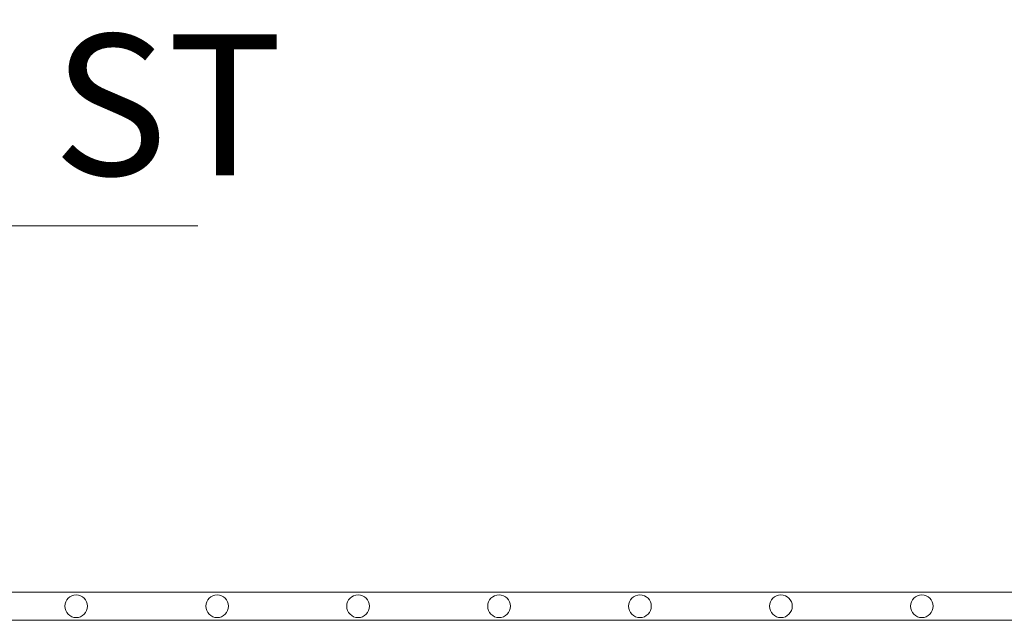
# Model space of a CAD drawing. Units: millimetres. Extents: x 0 to 21000, y 0 to 14850.
# Drawn here: x 9947 to 10296, y 10164 to 10377 of the extents above; entities that cross this region are included whole.
import ezdxf

# ---------------------------------------------------------------- set-up
doc = ezdxf.new("R2010")
doc.units = ezdxf.units.MM
doc.header["$LTSCALE"] = 333.33333
for name, color, linetype, lineweight in [('FRW-Rifi ST', 124, 'Continuous', 15), ('FRW-Text_CZ', 7, 'Continuous', 15), ('FRW-Text_DE', 7, 'Continuous', 15), ('FRW-Text_EN', 7, 'Continuous', 15), ('FRW-Vlies', 8, 'Continuous', 15)]:
    doc.layers.add(name, color=color, linetype=linetype, lineweight=lineweight)
doc.styles.get("Standard").update_dxf_attribs({"font": 'SIMPLEX.shx'})

# ---------------------------------------------------------------- blocks, each defined once
blk = doc.blocks.new('Filtervlies_ST_gerade 80_DS')
at = {"color": 0}
for points in [[(0, 0.04), (0.8, 0.04)], [(0, 0.03), (0.8, 0.03)]]:
    blk.add_lwpolyline(points, dxfattribs=at)
for centre in [(0.025, 0.035), (0.075, 0.035), (0.125, 0.035), (0.625, 0.035), (0.675, 0.035), (0.725, 0.035), (0.775, 0.035)]:
    blk.add_circle(centre, 0.00403, dxfattribs=at)

msp = doc.modelspace()

# ---------------------------------------------------------------- linework, layer by layer
at = {"layer": 'FRW-Text_CZ'}
msp.add_lwpolyline([(9530.125, 10092.353), (9588.933, 10303.806), (10009.925, 10303.806)], dxfattribs=at)
at = {"layer": 'FRW-Text_DE'}
msp.add_lwpolyline([(9530.125, 10092.353), (9588.933, 10303.806), (10009.925, 10303.806)], dxfattribs=at)
at = {"layer": 'FRW-Text_EN'}
msp.add_lwpolyline([(9530.125, 10092.353), (9588.933, 10303.806), (10009.925, 10303.806)], dxfattribs=at)

# ---------------------------------------------------------------- block references
at = {"layer": 'FRW-Vlies', "xscale": 1000, "yscale": 1000, "zscale": 1000}
for p in [(9341.791, 10133.884), (10141.791, 10133.884)]:
    msp.add_blockref('Filtervlies_ST_gerade 80_DS', p, dxfattribs=at)

# ---------------------------------------------------------------- texts
at = {"layer": 'FRW-Rifi ST', "color": 7}
msp.add_text('AS-Rigofill ST', height=50, dxfattribs=at).set_placement((9615.878, 10321.756))

doc.saveas('drawing.dxf')
